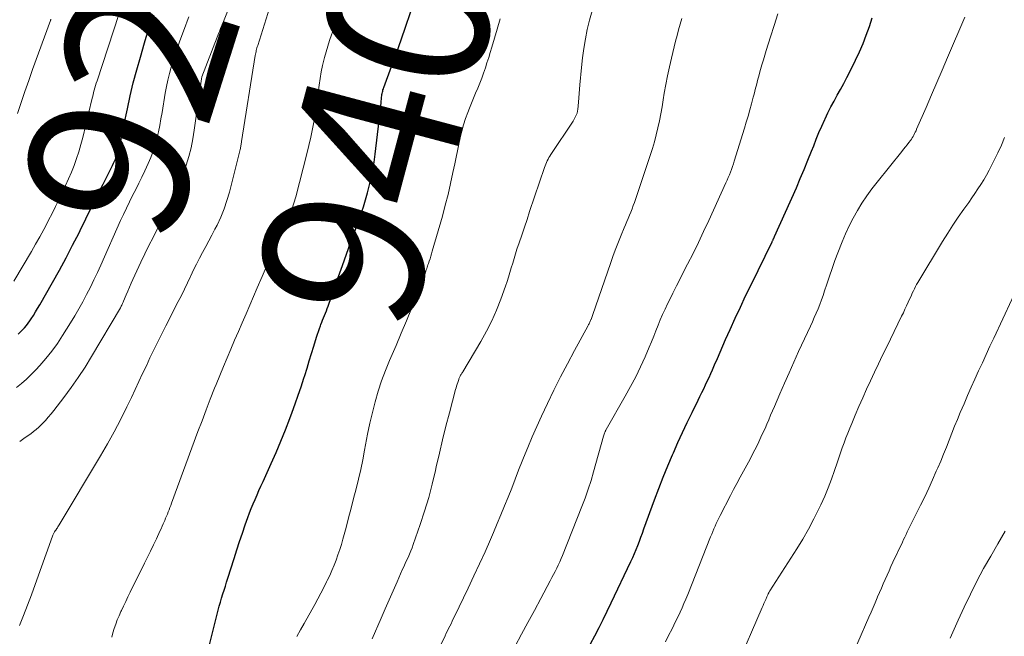
# Model space of a CAD drawing. Units: feet. Extents: x 1920000 to 1925000, y 496071 to 500012.
# Drawn here: x 1921212 to 1921334, y 498105 to 498181 of the extents above; entities that cross this region are included whole.
import ezdxf
from ezdxf.enums import TextEntityAlignment as Align

# ---------------------------------------------------------------- set-up
doc = ezdxf.new("R2010")
doc.units = ezdxf.units.FT
doc.header["$LTSCALE"] = 100
doc.header["$MEASUREMENT"] = 0
for name, color, linetype, lineweight in [('CONTOUR INDEX', 32, 'Continuous', 25), ('CONTOUR INDEX LABEL', 7, 'Continuous', 15), ('CONTOUR INTERMEDIATE', 40, 'Continuous', 15)]:
    doc.layers.add(name, color=color, linetype=linetype, lineweight=lineweight)
doc.styles.add('slant', font='romans.shx', dxfattribs={"oblique": 14.999978})

msp = doc.modelspace()

# ---------------------------------------------------------------- linework, layer by layer
at = {"layer": 'CONTOUR INDEX', "flags": 128}
for points, elevation in [([(1921211.93, 498142.35), (1921212.2, 498142.59), (1921212.47, 498142.85), (1921212.72, 498143.12), (1921212.96, 498143.39), (1921213.18, 498143.69), (1921213.39, 498143.99), (1921213.55, 498144.22), (1921213.82, 498144.65), (1921214.09, 498145.08), (1921214.35, 498145.52), (1921214.61, 498145.96), (1921216.19, 498148.72), (1921217.04, 498150.25), (1921217.87, 498151.79), (1921218.68, 498153.34), (1921219.47, 498154.9), (1921219.61, 498155.18), (1921220.31, 498156.61), (1921221.02, 498158.04), (1921221.73, 498159.47), (1921222.44, 498160.89), (1921223.61, 498163.23), (1921223.73, 498163.49), (1921223.86, 498163.75), (1921223.97, 498164.01), (1921224.08, 498164.27), (1921224.18, 498164.54), (1921224.27, 498164.81), (1921224.35, 498165.08), (1921224.42, 498165.36), (1921224.55, 498165.92), (1921224.67, 498166.47), (1921224.79, 498167.03), (1921224.91, 498167.59), (1921225.02, 498168.15), (1921225.46, 498170.25), (1921225.81, 498171.86), (1921226.19, 498173.46), (1921226.61, 498175.05), (1921227.06, 498176.64), (1921227.58, 498178.4), (1921227.79, 498179.1), (1921228.01, 498179.8), (1921228.25, 498180.49), (1921228.49, 498181.18), (1921228.74, 498181.87)], 920), ([(1921234.9, 498101.06), (1921236.7, 498108.16), (1921236.83, 498108.66), (1921236.97, 498109.16), (1921237.12, 498109.66), (1921237.27, 498110.16), (1921237.42, 498110.65), (1921237.58, 498111.15), (1921237.74, 498111.64), (1921237.89, 498112.14), (1921238.66, 498114.57), (1921239, 498115.61), (1921239.34, 498116.64), (1921239.69, 498117.68), (1921240.04, 498118.71), (1921240.36, 498119.63), (1921240.57, 498120.2), (1921240.78, 498120.76), (1921241.01, 498121.32), (1921241.25, 498121.87), (1921241.5, 498122.42), (1921241.74, 498122.97), (1921241.99, 498123.52), (1921242.24, 498124.07), (1921243.25, 498126.3), (1921243.87, 498127.69), (1921244.46, 498129.09), (1921245.02, 498130.5), (1921245.57, 498131.91), (1921245.85, 498132.66), (1921246.23, 498133.71), (1921246.6, 498134.76), (1921246.96, 498135.82), (1921247.3, 498136.89), (1921247.4, 498137.2), (1921247.69, 498138.11), (1921247.97, 498139.02), (1921248.25, 498139.94), (1921248.54, 498140.85), (1921248.87, 498141.96), (1921248.99, 498142.32), (1921249.1, 498142.68), (1921249.23, 498143.03), (1921249.36, 498143.38), (1921249.4, 498143.51), (1921249.51, 498143.8), (1921249.62, 498144.08), (1921249.74, 498144.37), (1921249.85, 498144.66), (1921249.97, 498144.94), (1921250.08, 498145.23), (1921250.19, 498145.52), (1921250.29, 498145.81), (1921251.1, 498148.07), (1921251.59, 498149.46), (1921252.09, 498150.85), (1921252.59, 498152.24), (1921253.08, 498153.63), (1921253.67, 498155.28), (1921253.87, 498155.85), (1921254.07, 498156.41), (1921254.28, 498156.97), (1921254.48, 498157.53), (1921254.67, 498158.1), (1921254.85, 498158.67), (1921255.02, 498159.24), (1921255.17, 498159.82), (1921255.38, 498160.64), (1921255.61, 498161.63), (1921255.81, 498162.63), (1921255.98, 498163.63), (1921256.12, 498164.64), (1921256.62, 498168.79), (1921256.69, 498169.32), (1921256.75, 498169.86), (1921256.8, 498170.39), (1921256.85, 498170.93), (1921256.92, 498171.69), (1921256.94, 498171.84), (1921256.96, 498171.99), (1921256.98, 498172.14), (1921257.01, 498172.29), (1921257.05, 498172.44), (1921257.09, 498172.58), (1921257.14, 498172.72), (1921257.19, 498172.87), (1921258.15, 498175.46), (1921258.59, 498176.65), (1921259.02, 498177.84), (1921259.43, 498179.04), (1921259.84, 498180.24), (1921260.52, 498182.27)], 940), ([(1921282.78, 498103.98), (1921283.31, 498104.98), (1921283.83, 498106), (1921284.35, 498107.01), (1921284.85, 498108.03), (1921285.34, 498109.06), (1921287.78, 498114.19), (1921288.01, 498114.69), (1921288.23, 498115.18), (1921288.44, 498115.68), (1921288.64, 498116.18), (1921288.83, 498116.69), (1921289.02, 498117.2), (1921289.21, 498117.7), (1921289.39, 498118.21), (1921290.69, 498121.81), (1921291.21, 498123.22), (1921291.76, 498124.63), (1921292.33, 498126.02), (1921292.92, 498127.41), (1921293.03, 498127.66), (1921293.59, 498128.91), (1921294.16, 498130.16), (1921294.74, 498131.4), (1921295.34, 498132.63), (1921296.1, 498134.16), (1921296.32, 498134.63), (1921296.55, 498135.1), (1921296.78, 498135.57), (1921297, 498136.04), (1921297.22, 498136.51), (1921297.44, 498136.98), (1921297.65, 498137.46), (1921297.86, 498137.93), (1921298.13, 498138.54), (1921298.47, 498139.32), (1921298.81, 498140.11), (1921299.15, 498140.89), (1921299.5, 498141.67), (1921300.05, 498142.9), (1921300.68, 498144.3), (1921301.32, 498145.69), (1921301.97, 498147.07), (1921302.64, 498148.45), (1921305.24, 498153.75), (1921305.27, 498153.82), (1921305.3, 498153.88), (1921305.33, 498153.94), (1921305.36, 498154.01), (1921305.37, 498154.03), (1921305.4, 498154.08), (1921305.42, 498154.13), (1921305.44, 498154.18), (1921305.47, 498154.23), (1921305.49, 498154.28), (1921305.51, 498154.33), (1921305.53, 498154.38), (1921305.56, 498154.43), (1921308.25, 498160.46), (1921308.74, 498161.59), (1921309.22, 498162.72), (1921309.69, 498163.86), (1921310.14, 498165.01), (1921310.4, 498165.66), (1921310.72, 498166.48), (1921311.05, 498167.29), (1921311.4, 498168.1), (1921311.76, 498168.9), (1921311.8, 498168.99), (1921312.16, 498169.74), (1921312.52, 498170.48), (1921312.91, 498171.2), (1921313.31, 498171.93), (1921313.72, 498172.64), (1921314.11, 498173.37), (1921314.49, 498174.1), (1921314.87, 498174.83), (1921315.58, 498176.27), (1921316.06, 498177.29), (1921316.51, 498178.32), (1921316.91, 498179.37), (1921317.29, 498180.43), (1921317.63, 498181.5)], 960)]:
    msp.add_lwpolyline(points, dxfattribs=dict(at, elevation=elevation))
at = {"layer": 'CONTOUR INTERMEDIATE', "flags": 128}
for points, elevation in [([(1921212.13, 498129.04), (1921212.64, 498129.4), (1921213.16, 498129.77), (1921213.5, 498130.01), (1921213.84, 498130.27), (1921214.17, 498130.54), (1921214.49, 498130.82), (1921214.8, 498131.12), (1921214.95, 498131.27), (1921215.31, 498131.66), (1921215.67, 498132.05), (1921216.01, 498132.46), (1921216.34, 498132.88), (1921217.58, 498134.48), (1921218.5, 498135.71), (1921219.38, 498136.97), (1921220.22, 498138.26), (1921221.03, 498139.58), (1921224.59, 498145.61), (1921224.64, 498145.71), (1921224.7, 498145.81), (1921224.75, 498145.91), (1921224.8, 498146.01), (1921224.84, 498146.11), (1921224.89, 498146.21), (1921224.93, 498146.31), (1921224.97, 498146.41), (1921225.29, 498147.19), (1921225.5, 498147.67), (1921225.71, 498148.16), (1921225.92, 498148.64), (1921226.14, 498149.12), (1921227.13, 498151.25), (1921227.62, 498152.28), (1921228.11, 498153.3), (1921228.63, 498154.31), (1921229.16, 498155.32), (1921229.67, 498156.28), (1921230.09, 498157.09), (1921230.5, 498157.89), (1921230.9, 498158.7), (1921231.29, 498159.52), (1921231.65, 498160.35), (1921232, 498161.18), (1921232.32, 498162.03), (1921232.61, 498162.88), (1921232.74, 498163.27), (1921233.06, 498164.34), (1921233.34, 498165.41), (1921233.56, 498166.5), (1921233.74, 498167.59), (1921234.62, 498173.96), (1921234.62, 498173.97), (1921234.63, 498173.99), (1921234.63, 498174.01), (1921234.63, 498174.02), (1921234.65, 498174.12), (1921234.67, 498174.2), (1921236.55, 498179.09), (1921236.64, 498179.33), (1921236.74, 498179.58), (1921236.84, 498179.82), (1921236.93, 498180.07), (1921237.03, 498180.32), (1921237.13, 498180.56), (1921237.23, 498180.81), (1921237.33, 498181.05), (1921238.6, 498184.2)], 928), ([(1921212.1, 498106.25), (1921212.61, 498107.51), (1921213.11, 498108.78), (1921213.59, 498110.05), (1921214.06, 498111.33), (1921216.2, 498117.33), (1921216.23, 498117.43), (1921216.27, 498117.53), (1921216.32, 498117.62), (1921216.36, 498117.71), (1921216.44, 498117.86), (1921216.45, 498117.87), (1921216.46, 498117.89), (1921216.47, 498117.91), (1921216.48, 498117.93), (1921216.53, 498117.99), (1921216.54, 498118.01), (1921216.55, 498118.03), (1921216.56, 498118.05), (1921216.58, 498118.06), (1921216.71, 498118.25), (1921216.79, 498118.37), (1921216.86, 498118.48), (1921216.94, 498118.6), (1921217.01, 498118.71), (1921222.13, 498127.25), (1921222.99, 498128.75), (1921223.83, 498130.26), (1921224.63, 498131.79), (1921225.4, 498133.34), (1921225.95, 498134.51), (1921226.42, 498135.49), (1921226.88, 498136.47), (1921227.34, 498137.45), (1921227.8, 498138.43), (1921228.25, 498139.39), (1921228.48, 498139.89), (1921228.72, 498140.39), (1921228.96, 498140.89), (1921229.21, 498141.38), (1921229.46, 498141.87), (1921229.71, 498142.37), (1921229.96, 498142.86), (1921230.21, 498143.35), (1921231.76, 498146.38), (1921232.15, 498147.14), (1921232.53, 498147.91), (1921232.9, 498148.69), (1921233.27, 498149.46), (1921233.3, 498149.55), (1921233.65, 498150.28), (1921234.01, 498151.01), (1921234.39, 498151.73), (1921234.77, 498152.45), (1921235.16, 498153.17), (1921235.54, 498153.88), (1921235.92, 498154.6), (1921236.29, 498155.33), (1921236.55, 498155.84), (1921237.01, 498156.83), (1921237.43, 498157.84), (1921237.78, 498158.87), (1921238.08, 498159.92), (1921239.42, 498165.21), (1921239.44, 498165.33), (1921239.47, 498165.45), (1921239.49, 498165.58), (1921239.51, 498165.7), (1921239.53, 498165.82), (1921239.55, 498165.95), (1921239.57, 498166.07), (1921239.59, 498166.19), (1921241.29, 498176.83), (1921241.32, 498176.99), (1921241.35, 498177.15), (1921241.38, 498177.3), (1921241.41, 498177.46), (1921241.45, 498177.61), (1921241.49, 498177.77), (1921241.53, 498177.92), (1921241.58, 498178.07), (1921243.27, 498183.37)], 932), ([(1921211.4, 498148.91), (1921213.57, 498152.55), (1921214.1, 498153.46), (1921214.62, 498154.38), (1921215.12, 498155.31), (1921215.61, 498156.24), (1921215.7, 498156.44), (1921216.13, 498157.28), (1921216.55, 498158.13), (1921216.97, 498158.98), (1921217.38, 498159.83), (1921217.41, 498159.91), (1921217.8, 498160.73), (1921218.16, 498161.55), (1921218.52, 498162.39), (1921218.85, 498163.23), (1921219.17, 498164.08), (1921219.45, 498164.93), (1921219.71, 498165.8), (1921219.94, 498166.68), (1921221.07, 498171.38), (1921221.14, 498171.67), (1921221.21, 498171.97), (1921221.28, 498172.26), (1921221.36, 498172.55), (1921221.44, 498172.84), (1921221.52, 498173.13), (1921221.61, 498173.42), (1921221.7, 498173.7), (1921224.39, 498181.92)], 916), ([(1921211.73, 498135.72), (1921212.36, 498136.23), (1921212.97, 498136.76), (1921213.55, 498137.32), (1921214.12, 498137.91), (1921214.61, 498138.44), (1921215.37, 498139.33), (1921216.11, 498140.24), (1921216.79, 498141.19), (1921217.44, 498142.17), (1921218.42, 498143.74), (1921218.95, 498144.6), (1921219.46, 498145.47), (1921219.94, 498146.35), (1921220.41, 498147.24), (1921220.87, 498148.15), (1921221.31, 498149.05), (1921221.74, 498149.97), (1921222.16, 498150.89), (1921224.62, 498156.39), (1921224.98, 498157.17), (1921225.34, 498157.95), (1921225.71, 498158.72), (1921226.09, 498159.49), (1921226.48, 498160.25), (1921226.86, 498161.02), (1921227.23, 498161.79), (1921227.6, 498162.56), (1921228.03, 498163.47), (1921228.36, 498164.22), (1921228.65, 498164.99), (1921228.9, 498165.77), (1921229.11, 498166.57), (1921229.29, 498167.37), (1921229.46, 498168.18), (1921229.61, 498168.99), (1921229.75, 498169.8), (1921230.15, 498172.17), (1921230.3, 498172.98), (1921230.47, 498173.79), (1921230.67, 498174.6), (1921230.88, 498175.4), (1921231.12, 498176.19), (1921231.38, 498176.98), (1921231.64, 498177.76), (1921231.92, 498178.54), (1921232.44, 498179.96), (1921232.65, 498180.52), (1921232.86, 498181.07), (1921233.07, 498181.63)], 924), ([(1921211.87, 498169.64), (1921212.32, 498171.02), (1921212.78, 498172.38), (1921213.25, 498173.75), (1921213.73, 498175.1), (1921215.92, 498181.16), (1921215.94, 498181.21), (1921215.96, 498181.26), (1921215.98, 498181.32)], 908), ([(1921223.51, 498104.81), (1921223.65, 498105.36), (1921223.82, 498105.89), (1921224.01, 498106.42), (1921224.21, 498106.95), (1921224.43, 498107.47), (1921224.66, 498107.98), (1921224.71, 498108.1), (1921224.98, 498108.67), (1921225.25, 498109.24), (1921225.53, 498109.8), (1921225.8, 498110.37), (1921227.57, 498113.96), (1921227.94, 498114.72), (1921228.31, 498115.48), (1921228.68, 498116.25), (1921229.04, 498117.01), (1921229.47, 498117.93), (1921229.62, 498118.24), (1921229.76, 498118.55), (1921229.89, 498118.86), (1921230.03, 498119.17), (1921230.07, 498119.27), (1921230.18, 498119.53), (1921230.29, 498119.8), (1921230.4, 498120.06), (1921230.51, 498120.33), (1921230.61, 498120.6), (1921230.72, 498120.86), (1921230.82, 498121.13), (1921230.92, 498121.4), (1921234.19, 498130.27), (1921234.69, 498131.61), (1921235.2, 498132.96), (1921235.72, 498134.3), (1921236.25, 498135.64), (1921236.43, 498136.12), (1921236.88, 498137.22), (1921237.33, 498138.31), (1921237.79, 498139.4), (1921238.26, 498140.49), (1921238.73, 498141.58), (1921239.2, 498142.66), (1921239.67, 498143.75), (1921240.14, 498144.84), (1921241.5, 498148.06), (1921242.12, 498149.49), (1921242.74, 498150.93), (1921243.37, 498152.35), (1921244.01, 498153.78), (1921245.04, 498156.05), (1921245.17, 498156.34), (1921245.3, 498156.62), (1921245.42, 498156.91), (1921245.55, 498157.19), (1921245.58, 498157.25), (1921245.69, 498157.51), (1921245.79, 498157.77), (1921245.88, 498158.03), (1921245.98, 498158.29), (1921246.06, 498158.55), (1921246.14, 498158.82), (1921246.22, 498159.08), (1921246.29, 498159.35), (1921247.67, 498164.65), (1921247.93, 498165.68), (1921248.17, 498166.72), (1921248.37, 498167.76), (1921248.56, 498168.81), (1921248.59, 498168.97), (1921248.74, 498169.94), (1921248.89, 498170.91), (1921249.02, 498171.89), (1921249.15, 498172.86), (1921249.19, 498173.18), (1921249.31, 498173.99), (1921249.45, 498174.8), (1921249.62, 498175.61), (1921249.81, 498176.41), (1921249.86, 498176.59), (1921250.05, 498177.3), (1921250.25, 498178), (1921250.47, 498178.69), (1921250.71, 498179.38), (1921250.96, 498180.06), (1921251.21, 498180.75), (1921251.47, 498181.43)], 936), ([(1921246.44, 498104.9), (1921246.9, 498105.71), (1921247.35, 498106.52), (1921248.65, 498108.88), (1921249.03, 498109.57), (1921249.39, 498110.27), (1921249.75, 498110.97), (1921250.1, 498111.67), (1921250.19, 498111.85), (1921250.49, 498112.47), (1921250.77, 498113.09), (1921251.04, 498113.72), (1921251.29, 498114.36), (1921251.52, 498115), (1921251.75, 498115.65), (1921251.95, 498116.3), (1921252.14, 498116.96), (1921252.52, 498118.39), (1921252.84, 498119.58), (1921253.15, 498120.78), (1921253.46, 498121.97), (1921253.76, 498123.17), (1921254.05, 498124.37), (1921254.33, 498125.57), (1921254.58, 498126.78), (1921254.81, 498127.99), (1921254.93, 498128.63), (1921255.19, 498129.97), (1921255.47, 498131.31), (1921255.78, 498132.63), (1921256.12, 498133.95), (1921256.5, 498135.26), (1921256.92, 498136.56), (1921257.4, 498137.83), (1921257.91, 498139.09), (1921258.71, 498140.94), (1921259.35, 498142.46), (1921259.99, 498143.99), (1921260.6, 498145.52), (1921261.21, 498147.06), (1921262.29, 498149.84), (1921262.34, 498149.99), (1921262.4, 498150.14), (1921262.45, 498150.3), (1921262.51, 498150.45), (1921262.56, 498150.61), (1921262.61, 498150.76), (1921262.66, 498150.92), (1921262.71, 498151.07), (1921262.81, 498151.37), (1921262.91, 498151.68), (1921263.01, 498151.99), (1921263.1, 498152.3), (1921263.19, 498152.6), (1921264.44, 498156.96), (1921264.8, 498158.3), (1921265.15, 498159.64), (1921265.46, 498160.99), (1921265.75, 498162.34), (1921265.97, 498163.44), (1921266.14, 498164.25), (1921266.3, 498165.05), (1921266.48, 498165.85), (1921266.65, 498166.66), (1921266.84, 498167.46), (1921267.06, 498168.25), (1921267.31, 498169.03), (1921267.59, 498169.8), (1921267.79, 498170.32), (1921268.04, 498170.95), (1921268.29, 498171.57), (1921268.54, 498172.19), (1921268.81, 498172.8), (1921269.07, 498173.42), (1921269.31, 498174.04), (1921269.54, 498174.67), (1921269.76, 498175.31), (1921269.96, 498175.95), (1921270.17, 498176.59), (1921270.36, 498177.23), (1921270.56, 498177.88), (1921271.21, 498180.08), (1921271.59, 498181.38)], 944), ([(1921255.75, 498104.62), (1921256.86, 498107.18), (1921257.35, 498108.31), (1921257.84, 498109.43), (1921258.34, 498110.55), (1921258.84, 498111.68), (1921259.48, 498113.14), (1921259.66, 498113.53), (1921259.83, 498113.92), (1921260.01, 498114.31), (1921260.19, 498114.7), (1921260.36, 498115.09), (1921260.52, 498115.49), (1921260.68, 498115.89), (1921260.83, 498116.29), (1921261.7, 498118.77), (1921262.24, 498120.43), (1921262.75, 498122.09), (1921263.19, 498123.78), (1921263.59, 498125.47), (1921263.69, 498125.91), (1921264.07, 498127.59), (1921264.46, 498129.26), (1921264.88, 498130.93), (1921265.31, 498132.59), (1921266.07, 498135.47), (1921266.14, 498135.69), (1921266.2, 498135.91), (1921266.27, 498136.13), (1921266.34, 498136.36), (1921266.43, 498136.61), (1921266.46, 498136.7), (1921266.49, 498136.79), (1921266.53, 498136.88), (1921266.57, 498136.98), (1921266.61, 498137.06), (1921266.65, 498137.15), (1921266.7, 498137.24), (1921266.75, 498137.32), (1921266.81, 498137.41), (1921266.86, 498137.5), (1921266.91, 498137.59), (1921266.97, 498137.67), (1921269.21, 498141.42), (1921269.92, 498142.69), (1921270.57, 498143.98), (1921271.15, 498145.31), (1921271.67, 498146.66), (1921272.24, 498148.27), (1921272.44, 498148.84), (1921272.62, 498149.41), (1921272.8, 498149.98), (1921272.97, 498150.55), (1921273.14, 498151.13), (1921273.31, 498151.7), (1921273.49, 498152.27), (1921273.67, 498152.84), (1921273.94, 498153.64), (1921274.27, 498154.61), (1921274.59, 498155.58), (1921274.92, 498156.55), (1921275.24, 498157.51), (1921277.09, 498162.99), (1921277.16, 498163.19), (1921277.24, 498163.4), (1921277.33, 498163.6), (1921277.42, 498163.8), (1921277.52, 498164), (1921277.62, 498164.19), (1921277.73, 498164.38), (1921277.85, 498164.56), (1921280.61, 498168.71), (1921280.71, 498168.87), (1921280.8, 498169.03), (1921280.89, 498169.19), (1921280.97, 498169.36), (1921281.05, 498169.55), (1921281.08, 498169.62), (1921281.11, 498169.7), (1921281.13, 498169.77), (1921281.15, 498169.85), (1921281.17, 498169.93), (1921281.18, 498170.01), (1921281.19, 498170.09), (1921281.2, 498170.17), (1921281.27, 498171.08), (1921281.31, 498171.61), (1921281.36, 498172.15), (1921281.41, 498172.68), (1921281.46, 498173.22), (1921281.66, 498175.36), (1921281.79, 498176.54), (1921281.95, 498177.72), (1921282.16, 498178.89), (1921282.38, 498180.05), (1921282.66, 498181.21), (1921282.98, 498182.35)], 948), ([(1921262, 498099.33), (1921264.78, 498105), (1921264.92, 498105.3), (1921265.07, 498105.59), (1921265.21, 498105.89), (1921265.36, 498106.19), (1921265.51, 498106.48), (1921265.65, 498106.78), (1921265.79, 498107.08), (1921265.94, 498107.38), (1921267.63, 498110.89), (1921268.33, 498112.39), (1921269.03, 498113.89), (1921269.72, 498115.4), (1921270.39, 498116.92), (1921270.76, 498117.77), (1921271.23, 498118.87), (1921271.69, 498119.96), (1921272.14, 498121.06), (1921272.58, 498122.17), (1921273.02, 498123.28), (1921273.45, 498124.38), (1921273.88, 498125.49), (1921274.32, 498126.6), (1921274.48, 498127.01), (1921275, 498128.32), (1921275.54, 498129.62), (1921276.12, 498130.91), (1921276.71, 498132.19), (1921277.44, 498133.75), (1921278.24, 498135.4), (1921279.06, 498137.05), (1921279.91, 498138.67), (1921280.78, 498140.29), (1921282.43, 498143.31), (1921282.49, 498143.41), (1921282.54, 498143.51), (1921282.59, 498143.62), (1921282.64, 498143.72), (1921282.69, 498143.82), (1921282.74, 498143.93), (1921282.79, 498144.03), (1921282.83, 498144.14), (1921282.84, 498144.16), (1921282.88, 498144.28), (1921282.93, 498144.4), (1921282.97, 498144.52), (1921283.02, 498144.64), (1921285.28, 498151.22), (1921285.58, 498152.07), (1921285.89, 498152.92), (1921286.22, 498153.76), (1921286.56, 498154.6), (1921286.93, 498155.49), (1921287.09, 498155.88), (1921287.25, 498156.27), (1921287.42, 498156.67), (1921287.59, 498157.06), (1921287.75, 498157.45), (1921287.91, 498157.85), (1921288.06, 498158.25), (1921288.2, 498158.65), (1921290.17, 498164.47), (1921290.44, 498165.31), (1921290.69, 498166.16), (1921290.91, 498167.01), (1921291.11, 498167.87), (1921291.3, 498168.73), (1921291.47, 498169.6), (1921291.63, 498170.47), (1921291.77, 498171.34), (1921291.91, 498172.17), (1921292.1, 498173.26), (1921292.3, 498174.34), (1921292.53, 498175.42), (1921292.78, 498176.49), (1921292.96, 498177.22), (1921293.13, 498177.92), (1921293.31, 498178.62), (1921293.49, 498179.32), (1921293.68, 498180.02), (1921293.88, 498180.71), (1921294.09, 498181.4)], 952), ([(1921273.44, 498103.69), (1921274.24, 498105.17), (1921275.03, 498106.65), (1921275.83, 498108.13), (1921276.62, 498109.61), (1921277.8, 498111.81), (1921278, 498112.19), (1921278.2, 498112.58), (1921278.4, 498112.96), (1921278.59, 498113.35), (1921278.78, 498113.74), (1921278.96, 498114.14), (1921279.13, 498114.54), (1921279.29, 498114.94), (1921281.7, 498120.98), (1921282.11, 498122.04), (1921282.49, 498123.12), (1921282.84, 498124.2), (1921283.16, 498125.3), (1921284.38, 498129.7), (1921284.42, 498129.82), (1921284.46, 498129.94), (1921284.5, 498130.06), (1921284.54, 498130.17), (1921284.58, 498130.28), (1921284.61, 498130.34), (1921284.64, 498130.4), (1921284.67, 498130.46), (1921284.7, 498130.51), (1921287.07, 498134.64), (1921287.74, 498135.84), (1921288.37, 498137.05), (1921288.96, 498138.29), (1921289.52, 498139.54), (1921290.02, 498140.72), (1921290.31, 498141.39), (1921290.59, 498142.07), (1921290.86, 498142.75), (1921291.13, 498143.43), (1921291.41, 498144.1), (1921291.7, 498144.78), (1921292, 498145.44), (1921292.32, 498146.1), (1921292.54, 498146.55), (1921292.98, 498147.42), (1921293.42, 498148.3), (1921293.86, 498149.17), (1921294.3, 498150.05), (1921294.78, 498150.98), (1921295.46, 498152.32), (1921296.12, 498153.67), (1921296.77, 498155.03), (1921297.4, 498156.4), (1921299.54, 498161.08), (1921299.69, 498161.41), (1921299.83, 498161.74), (1921299.97, 498162.07), (1921300.1, 498162.41), (1921300.22, 498162.74), (1921300.34, 498163.08), (1921300.46, 498163.42), (1921300.57, 498163.76), (1921301.82, 498167.82), (1921302.05, 498168.58), (1921302.28, 498169.34), (1921302.49, 498170.11), (1921302.7, 498170.87), (1921302.91, 498171.66), (1921303.01, 498172.03), (1921303.11, 498172.41), (1921303.21, 498172.79), (1921303.3, 498173.16), (1921303.4, 498173.54), (1921303.5, 498173.92), (1921303.6, 498174.29), (1921303.7, 498174.67), (1921303.83, 498175.1), (1921303.99, 498175.7), (1921304.17, 498176.29), (1921304.34, 498176.88), (1921304.52, 498177.47), (1921305.05, 498179.15), (1921305.5, 498180.57), (1921305.97, 498181.98)], 956), ([(1921292.04, 498104.25), (1921292.48, 498105.11), (1921292.82, 498105.78), (1921293.09, 498106.31), (1921293.35, 498106.84), (1921293.61, 498107.38), (1921293.86, 498107.91), (1921294.1, 498108.45), (1921294.34, 498109), (1921294.57, 498109.54), (1921294.8, 498110.09), (1921297.64, 498117.22), (1921297.78, 498117.56), (1921297.91, 498117.9), (1921298.05, 498118.23), (1921298.2, 498118.57), (1921298.34, 498118.9), (1921298.5, 498119.23), (1921298.66, 498119.56), (1921298.82, 498119.88), (1921300.09, 498122.34), (1921300.49, 498123.1), (1921300.89, 498123.86), (1921301.3, 498124.61), (1921301.71, 498125.36), (1921302.13, 498126.11), (1921302.53, 498126.87), (1921302.92, 498127.63), (1921303.3, 498128.39), (1921303.61, 498129.02), (1921303.87, 498129.56), (1921304.12, 498130.1), (1921304.37, 498130.64), (1921304.61, 498131.19), (1921304.84, 498131.74), (1921305.07, 498132.29), (1921305.31, 498132.84), (1921305.54, 498133.39), (1921306.2, 498134.93), (1921306.77, 498136.25), (1921307.34, 498137.56), (1921307.93, 498138.87), (1921308.53, 498140.18), (1921309.98, 498143.31), (1921310.23, 498143.85), (1921310.47, 498144.39), (1921310.7, 498144.93), (1921310.93, 498145.47), (1921311.15, 498146.02), (1921311.36, 498146.57), (1921311.56, 498147.13), (1921311.75, 498147.69), (1921312.02, 498148.52), (1921312.34, 498149.5), (1921312.68, 498150.47), (1921313.03, 498151.44), (1921313.39, 498152.4), (1921313.93, 498153.78), (1921314.34, 498154.77), (1921314.78, 498155.75), (1921315.28, 498156.71), (1921315.8, 498157.64), (1921316.37, 498158.56), (1921316.97, 498159.45), (1921317.6, 498160.32), (1921318.26, 498161.17), (1921321.31, 498164.95), (1921321.53, 498165.23), (1921321.75, 498165.51), (1921321.97, 498165.79), (1921322.19, 498166.07), (1921322.38, 498166.32), (1921322.49, 498166.48), (1921322.6, 498166.65), (1921322.7, 498166.82), (1921322.8, 498166.99), (1921322.89, 498167.16), (1921322.97, 498167.34), (1921323.06, 498167.52), (1921323.14, 498167.7), (1921324.3, 498170.42), (1921324.96, 498171.96), (1921325.62, 498173.5), (1921326.28, 498175.04), (1921326.94, 498176.58), (1921329.11, 498181.6)], 964), ([(1921300.86, 498101.14), (1921304.03, 498108.5), (1921304.14, 498108.75), (1921304.24, 498109), (1921304.35, 498109.24), (1921304.46, 498109.49), (1921304.59, 498109.8), (1921304.63, 498109.89), (1921304.68, 498109.98), (1921304.72, 498110.07), (1921304.76, 498110.16), (1921304.83, 498110.3), (1921304.84, 498110.32), (1921304.85, 498110.35), (1921304.86, 498110.37), (1921304.87, 498110.39), (1921304.92, 498110.48), (1921304.93, 498110.5), (1921304.95, 498110.52), (1921304.96, 498110.54), (1921304.97, 498110.56), (1921308.3, 498115.75), (1921309.04, 498116.96), (1921309.76, 498118.19), (1921310.42, 498119.45), (1921311.05, 498120.72), (1921311.29, 498121.22), (1921311.76, 498122.27), (1921312.2, 498123.32), (1921312.61, 498124.39), (1921312.99, 498125.47), (1921313.31, 498126.41), (1921313.52, 498127.03), (1921313.73, 498127.64), (1921313.94, 498128.25), (1921314.16, 498128.87), (1921314.39, 498129.48), (1921314.62, 498130.08), (1921314.86, 498130.69), (1921315.11, 498131.29), (1921315.54, 498132.31), (1921316, 498133.38), (1921316.47, 498134.45), (1921316.95, 498135.51), (1921317.43, 498136.57), (1921317.92, 498137.62), (1921318.42, 498138.67), (1921318.93, 498139.72), (1921319.43, 498140.77), (1921321.28, 498144.56), (1921321.49, 498144.99), (1921321.69, 498145.42), (1921321.89, 498145.85), (1921322.09, 498146.28), (1921322.23, 498146.6), (1921322.36, 498146.87), (1921322.48, 498147.15), (1921322.6, 498147.42), (1921322.73, 498147.69), (1921322.86, 498147.96), (1921322.99, 498148.22), (1921323.14, 498148.49), (1921323.29, 498148.74), (1921326.35, 498153.8), (1921326.98, 498154.82), (1921327.63, 498155.82), (1921328.29, 498156.82), (1921328.97, 498157.8), (1921329.58, 498158.65), (1921329.97, 498159.2), (1921330.35, 498159.75), (1921330.72, 498160.31), (1921331.09, 498160.88), (1921331.45, 498161.45), (1921331.79, 498162.03), (1921332.11, 498162.62), (1921332.42, 498163.22), (1921332.75, 498163.87), (1921333.19, 498164.8), (1921333.62, 498165.74), (1921334.02, 498166.69)], 968), ([(1921314.51, 498101.01), (1921317.23, 498107.29), (1921317.49, 498107.89), (1921317.75, 498108.49), (1921318.01, 498109.08), (1921318.26, 498109.68), (1921318.31, 498109.8), (1921318.55, 498110.34), (1921318.78, 498110.87), (1921319.01, 498111.41), (1921319.24, 498111.95), (1921319.48, 498112.49), (1921319.72, 498113.02), (1921319.96, 498113.55), (1921320.2, 498114.09), (1921321.38, 498116.58), (1921321.52, 498116.9), (1921321.68, 498117.21), (1921321.83, 498117.53), (1921321.98, 498117.84), (1921323.63, 498121.17), (1921324.14, 498122.21), (1921324.63, 498123.25), (1921325.11, 498124.3), (1921325.57, 498125.35), (1921325.75, 498125.77), (1921326.12, 498126.62), (1921326.47, 498127.48), (1921326.82, 498128.34), (1921327.15, 498129.2), (1921327.49, 498130.07), (1921327.83, 498130.93), (1921328.19, 498131.78), (1921328.54, 498132.64), (1921329, 498133.7), (1921329.44, 498134.73), (1921329.89, 498135.75), (1921330.35, 498136.77), (1921330.81, 498137.78), (1921331.27, 498138.8), (1921331.74, 498139.81), (1921332.21, 498140.83), (1921332.68, 498141.84), (1921336.03, 498149)], 972), ([(1921327.28, 498104.7), (1921328.28, 498106.94), (1921329.02, 498108.55), (1921329.79, 498110.15), (1921330.6, 498111.73), (1921331.43, 498113.3), (1921332.3, 498114.85), (1921333.18, 498116.39), (1921334.09, 498117.92)], 976)]:
    msp.add_lwpolyline(points, dxfattribs=dict(at, elevation=elevation))

# ---------------------------------------------------------------- texts
at = {"layer": 'CONTOUR INDEX LABEL', "style": 'slant', "oblique": 15}
for s, rotation, p in [('920', 72.4491, (1921227.97, 498177.54, 920)), ('940', 75.0659, (1921256.31, 498166.56, 940))]:
    msp.add_text(s, height=20, rotation=rotation, dxfattribs=at).set_placement(p, align=Align.MIDDLE_CENTER)

doc.saveas('drawing.dxf')
